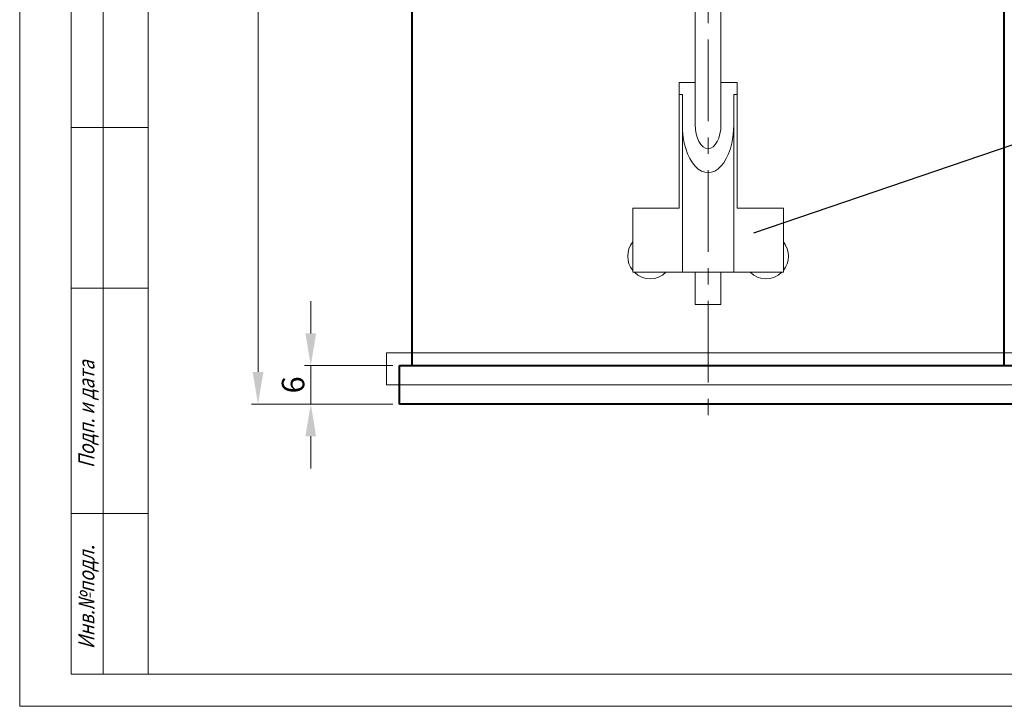
# Model space of a CAD drawing. Extents: x -426 to 168, y -442 to -22.
# Drawn here: x -426 to -273, y -442 to -335 of the extents above; entities that cross this region are included whole.
import ezdxf
from ezdxf.lldxf.tags import DXFTag

# ---------------------------------------------------------------- set-up
doc = ezdxf.new("R2010")
doc.units = 0
doc.header["$MEASUREMENT"] = 0
doc.linetypes.add('CENTER', pattern=[10.16, 6.35, -1.27, 1.27, -1.27])
doc.layers.get('0').update_dxf_attribs({"color": 250})
for name, color, linetype, lineweight in [('help', 4, 'New Line1', 15), ('main', 5, 'Continuous', 40), ('size', 7, 'Continuous', 13), ('ОСЕВЫЕ', 1, 'CENTER', 15)]:
    doc.layers.add(name, color=color, linetype=linetype, lineweight=lineweight)
doc.layers.add('ФОРМАТ', color=7, linetype='Continuous')
doc.styles.add('K5_TEXTSTYLE', font='win_eskd.shx', dxfattribs={"width": 0.8, "oblique": 15, "height": 3.5})
doc.styles.add('KTEXTSTYLE', font='GOST_AU.SHX', dxfattribs={"width": 0.96, "height": 5})
tags = doc.linetypes.add('New Line1', pattern=[0.8, 0.5, -0.3]).pattern_tags.tags
tags[6:7] = [DXFTag(74, 4), DXFTag(75, 0), DXFTag(340, '0'), DXFTag(46, 1.0), DXFTag(50, 0.0), DXFTag(44, 0.0), DXFTag(45, 0.0)]
tags[4:5] = [DXFTag(74, 4), DXFTag(75, 0), DXFTag(340, '0'), DXFTag(46, 1.0), DXFTag(50, 0.0), DXFTag(44, 0.0), DXFTag(45, 0.0)]
doc.dimstyles.get("Standard").update_dxf_attribs({"dimtxt": 0.18, "dimasz": 0.18, "dimexe": 0.18, "dimexo": 0.0625, "dimgap": 0.09, "dimtad": 0, "dimtih": 1, "dimtoh": 1, "dimdec": 4, "dimzin": 0, "dimdsep": 46, "dimtxsty": 'Standard', "dimcen": 0.09, "dimadec": 0, "dimazin": 0, "dimtfac": 1, "dimtdec": 4, "dimtofl": 0, "dimtmove": 0, "dimatfit": 3, "dimfxl": 1, "dimtolj": 1, "dimtzin": 0, "dimarcsym": 0})

# ---------------------------------------------------------------- blocks, each defined once
blk = doc.blocks.new('*D94')
at = {"layer": 'Defpoints', "color": 0, "linetype": 'ByBlock', "ltscale": 5, "transparency": 16777216}
for p in [(-365.45, -251.58), (-389.42, -394.58), (-367.45, -394.58)]:
    blk.add_point(p, dxfattribs=at)
at = {"layer": 'size', "color": 0, "linetype": 'ByBlock', "lineweight": 0, "ltscale": 5, "transparency": 16777216}
for p, q in [((-366.45, -251.58), (-390.42, -251.58)), ((-389.42, -256.58), (-389.42, -389.58)), ((-368.45, -394.58), (-390.42, -394.58))]:
    blk.add_line(p, q, dxfattribs=at)
at = {"layer": 'size', "color": 0, "linetype": 'ByBlock', "ltscale": 5, "transparency": 16777216}
for points in [[(-390.26, -256.58), (-388.59, -256.58), (-389.42, -251.58)], [(-390.26, -389.58), (-388.59, -389.58), (-389.42, -394.58)]]:
    blk.add_solid(points, dxfattribs=at)
at = {"layer": 'size', "color": 0, "linetype": 'ByBlock', "ltscale": 5, "transparency": 16777216, "insert": (-392.17, -323.08), "char_height": 3.5, "attachment_point": 5, "rotation": 90, "style": 'K5_TEXTSTYLE'}
blk.add_mtext('\\A1;143', dxfattribs=at)
blk = doc.blocks.new('*D115')
at = {"layer": 'Defpoints', "color": 0, "ltscale": 5, "transparency": 16777216}
for p in [(-381.22, -388.58), (-367.45, -388.58), (-367.45, -394.58)]:
    blk.add_point(p, dxfattribs=at)
at = {"layer": 'size', "color": 0, "lineweight": 15, "ltscale": 5, "transparency": 16777216}
for p, q in [((-381.22, -383.58), (-381.22, -378.58)), ((-368.45, -388.58), (-382.22, -388.58)), ((-381.22, -394.58), (-381.22, -388.58)), ((-368.45, -394.58), (-382.22, -394.58)), ((-381.22, -399.58), (-381.22, -404.58))]:
    blk.add_line(p, q, dxfattribs=at)
at = {"layer": 'size', "color": 0, "ltscale": 5, "transparency": 16777216}
for points in [[(-382.06, -383.58), (-380.39, -383.58), (-381.22, -388.58)], [(-382.06, -399.58), (-380.39, -399.58), (-381.22, -394.58)]]:
    blk.add_solid(points, dxfattribs=at)
at = {"layer": 'size', "color": 0, "ltscale": 5, "transparency": 16777216, "insert": (-383.97, -391.58), "char_height": 3.5, "attachment_point": 5, "rotation": 90, "style": 'K5_TEXTSTYLE'}
blk.add_mtext('\\A1;6', dxfattribs=at)
blk = doc.blocks.new('_Dot')
at = {"color": 0, "linetype": 'ByBlock', "lineweight": -2}
blk.add_line((-0.5, 0), (-1, 0), dxfattribs=at)
at = {"color": 0, "linetype": 'ByBlock', "const_width": 0.5}
blk.add_lwpolyline([(-0.25, 0, 1), (0.25, 0, 1)], format="xyb", close=True, dxfattribs=at)

msp = doc.modelspace()

# ---------------------------------------------------------------- linework, layer by layer
at = {"layer": 'help', "linetype": 'ByBlock', "lineweight": -2, "ltscale": 2}
msp.add_line((-312.36, -367.92), (-257.2, -349.16), dxfattribs=at)
at = {"layer": 'main', "linetype": 'New Line1', "lineweight": 18, "ltscale": 5}
for p, q in [((-321.45, -351.11), (-321.45, -329.08)), ((-317.45, -329.08), (-317.45, -351.11)), ((-323.95, -344.58), (-321.45, -344.58)), ((-323.95, -344.58), (-323.95, -346.45)), ((-317.45, -344.58), (-314.95, -344.58)), ((-314.95, -344.58), (-314.95, -346.45)), ((-323.95, -346.45), (-323.45, -346.45)), ((-323.95, -364.08), (-323.95, -346.45)), ((-323.45, -351.11), (-323.45, -346.45)), ((-315.45, -346.45), (-314.95, -346.45)), ((-315.45, -346.45), (-315.45, -351.11)), ((-314.95, -346.45), (-314.95, -364.08)), ((-323.45, -351.11), (-323.45, -374.08)), ((-315.45, -351.11), (-315.45, -374.08)), ((-331.15, -364.08), (-323.95, -364.08)), ((-331.15, -374.08), (-331.15, -364.08)), ((-314.95, -364.08), (-307.75, -364.08)), ((-307.75, -364.08), (-307.75, -374.08)), ((-323.45, -374.08), (-331.15, -374.08)), ((-323.45, -374.08), (-315.45, -374.08)), ((-321.45, -379.08), (-321.45, -374.08)), ((-317.45, -374.08), (-317.45, -379.08)), ((-307.75, -374.08), (-315.45, -374.08)), ((-319.45, -379.08), (-321.45, -379.08)), ((-317.45, -379.08), (-319.45, -379.08)), ((-369.45, -391.58), (-369.45, -386.58)), ((-269.45, -386.58), (-369.45, -386.58)), ((-269.45, -391.58), (-369.45, -391.58))]:
    msp.add_line(p, q, dxfattribs=at)
at = {"layer": 'main'}
for p, q in [((-365.45, -388.58), (-365.45, -332.58)), ((-273.45, -332.58), (-273.45, -388.58)), ((-367.45, -394.58), (-367.45, -388.58)), ((-271.45, -394.58), (-367.45, -394.58))]:
    msp.add_line(p, q, dxfattribs=at)
at = {"layer": 'main', "linetype": 'ByBlock', "ltscale": 5}
msp.add_line((-367.45, -388.58), (-271.45, -388.58), dxfattribs=at)
at = {"layer": 'main', "linetype": 'New Line1', "lineweight": 18, "ltscale": 5}
for centre, start, end in [((-328.45, -371.58), 140.4823, 219.5177), ((-310.45, -371.58), 320.4823, 39.5177), ((-328.45, -371.58), 225.5847, 314.4153), ((-310.45, -371.58), 225.5847, 314.4153)]:
    msp.add_arc(centre, 3.5, start, end, dxfattribs=at)
at = {"layer": 'main', "linetype": 'New Line1', "lineweight": 18, "ltscale": 5, "extrusion": (0, 0, -1)}
for major_axis, start_param, end_param in [((0, -7.47), 4.712389, 7.853982), ((0, -3.73), 0, 1.570796), ((0, -3.73), 4.712389, 6.283185)]:
    msp.add_ellipse((-319.45, -351.11), major_axis=major_axis, ratio=0.535714, start_param=start_param, end_param=end_param, dxfattribs=at)
at = {"layer": 'ОСЕВЫЕ', "ltscale": 2}
msp.add_line((-319.45, -236.28), (-319.45, -396.58), dxfattribs=at)
at = {"layer": 'ФОРМАТ', "lineweight": 0}
for p, q in [((-426.48, -21.57), (-426.48, -441.57)), ((-426.48, -441.57), (167.52, -441.57))]:
    msp.add_line(p, q, dxfattribs=at)
at = {"layer": 'ФОРМАТ', "linetype": 'Continuous', "lineweight": 15}
for p, q in [((-406.48, -26.57), (-406.48, -436.57)), ((-406.48, -26.57), (-406.48, -436.57)), ((-418.48, -436.57), (-418.48, -291.57)), ((-413.48, -436.57), (-413.48, -291.57)), ((-406.48, -351.57), (-418.48, -351.57)), ((-406.48, -376.57), (-418.48, -376.57)), ((-418.48, -411.57), (-406.48, -411.57)), ((-418.48, -436.57), (-406.48, -436.57)), ((-406.48, -436.57), (162.52, -436.57))]:
    msp.add_line(p, q, dxfattribs=at)

# ---------------------------------------------------------------- texts
at = {"layer": 'ФОРМАТ', "char_height": 2.5, "attachment_point": 1, "rotation": 90, "style": 'KTEXTSTYLE'}
for s, insert in [('{\\Q15;\\W0.8;Подп. и дата}', (-417.36, -404.52)), ('{\\Q15;\\W0.8;Инв.\\fArial|b0|i0|c204|p34;№\\Fgost_au|c204;подл\\W0.965;.}', (-417.36, -432.68))]:
    msp.add_mtext(s, dxfattribs=dict(at, insert=insert))

# ---------------------------------------------------------------- dimensions: what is measured, and where the dimension line sits
at = {"layer": 'size', "linetype": 'ByBlock', "ltscale": 5}
dim = msp.add_linear_dim(base=(-389.42, -394.58), p1=(-365.45, -251.58), p2=(-367.45, -394.58), angle=90, dimstyle='Standard', override={"dimtxt": 3.5, "dimasz": 5, "dimexe": 1, "dimexo": 1, "dimgap": 1, "dimtad": 1, "dimtih": 0, "dimtoh": 0, "dimdec": 1, "dimzin": 8, "dimdsep": 44, "dimtxsty": 'K5_TEXTSTYLE', "dimsah": 1, "dimcen": 1, "dimazin": 2, "dimtdec": 1, "dimlwd": 0, "dimlwe": 0}, dxfattribs=at)
dim.commit()
dim.dimension.update_dxf_attribs({"geometry": '*D94', "text_midpoint": (-392.17, -323.08)})
at = {"layer": 'size', "ltscale": 5}
dim = msp.add_linear_dim(base=(-381.22, -388.58), p1=(-367.45, -394.58), p2=(-367.45, -388.58), angle=90, dimstyle='Standard', override={"dimtxt": 3.5, "dimasz": 5, "dimexe": 1, "dimexo": 1, "dimgap": 1, "dimtad": 1, "dimtih": 0, "dimtoh": 0, "dimdec": 1, "dimzin": 8, "dimdsep": 44, "dimtxsty": 'K5_TEXTSTYLE', "dimcen": 1, "dimazin": 2, "dimtdec": 1, "dimtofl": 1, "dimldrblk": 'Dot', "dimlwd": 15, "dimlwe": 15}, dxfattribs=at)
dim.commit()
dim.dimension.update_dxf_attribs({"geometry": '*D115', "text_midpoint": (-383.97, -391.58)})

doc.saveas('drawing.dxf')
